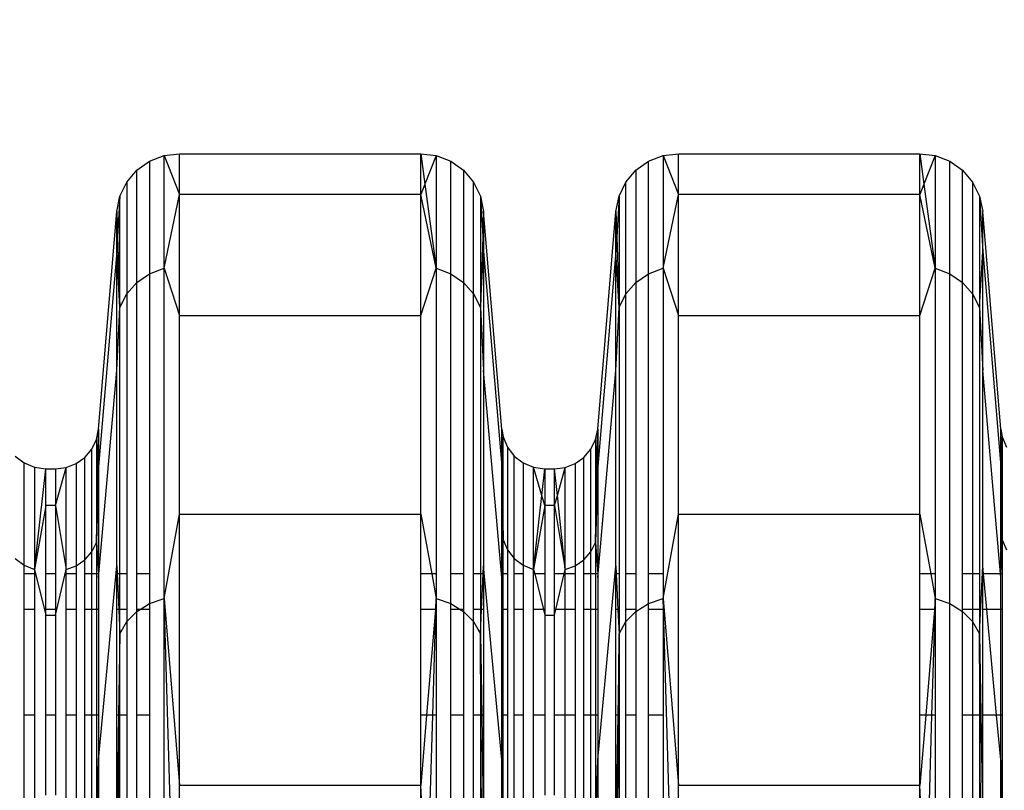
# Model space of a CAD drawing. Units: millimetres. Extents: x -9947 to 6001, y -5818 to 4709.
# Drawn here: x -3804 to -3710, y -1541 to -1467 of the extents above; entities that cross this region are included whole.
import ezdxf

# ---------------------------------------------------------------- set-up
doc = ezdxf.new("R2010")
doc.units = ezdxf.units.MM
doc.layers.add('Strefa bezpieczna', color=8, linetype='Continuous')
doc.dimstyles.get("Standard").update_dxf_attribs({"dimtxt": 180, "dimasz": 200, "dimexe": 0.18, "dimexo": 0.0625, "dimgap": 200, "dimtad": 0, "dimtih": 1, "dimtoh": 1, "dimdec": 0, "dimlfac": 0.1, "dimzin": 0, "dimdsep": 46, "dimtxsty": 'Standard', "dimcen": 0.09, "dimse1": 1, "dimse2": 1, "dimadec": 0, "dimazin": 0, "dimtfac": 1, "dimtdec": 4, "dimtofl": 0, "dimtmove": 0, "dimatfit": 3, "dimfxl": 1, "dimtolj": 1, "dimtzin": 0, "dimarcsym": 0})

# ---------------------------------------------------------------- blocks, each defined once
blk = doc.blocks.new('*D6')
at = {"layer": 'Defpoints', "color": 0}
for p in [(-5711.025, 3365.622), (-9742.346, -5817.573), (-979.169, -5817.573)]:
    blk.add_point(p, dxfattribs=at)
at = {"layer": 'Strefa bezpieczna', "color": 0, "lineweight": -2}
for p, q in [((-9742.346, 3165.622), (-9742.346, -935.976)), ((-9742.346, -5617.573), (-9742.346, -1515.976))]:
    blk.add_line(p, q, dxfattribs=at)
at = {"layer": 'Strefa bezpieczna', "color": 0}
for points in [[(-9709.012, 3165.622), (-9775.679, 3165.622), (-9742.346, 3365.622)], [(-9775.679, -5617.573), (-9709.012, -5617.573), (-9742.346, -5817.573)]]:
    blk.add_solid(points, dxfattribs=at)
at = {"layer": 'Strefa bezpieczna', "color": 0, "insert": (-9742.346, -1225.976), "char_height": 180, "attachment_point": 5}
blk.add_mtext('\\A1;918', dxfattribs=at)
blk = doc.blocks.new('*D7')
at = {"layer": 'Defpoints', "color": 0}
for p in [(-5218.654, 1402.025), (-8753.192, -3853.722), (-1057.068, -3853.722)]:
    blk.add_point(p, dxfattribs=at)
at = {"layer": 'Strefa bezpieczna', "color": 0, "lineweight": -2}
for p, q in [((-8753.192, 1202.025), (-8753.192, -935.848)), ((-8753.192, -3653.722), (-8753.192, -1515.848))]:
    blk.add_line(p, q, dxfattribs=at)
at = {"layer": 'Strefa bezpieczna', "color": 0}
for points in [[(-8719.858, 1202.025), (-8786.525, 1202.025), (-8753.192, 1402.025)], [(-8786.525, -3653.722), (-8719.858, -3653.722), (-8753.192, -3853.722)]]:
    blk.add_solid(points, dxfattribs=at)
at = {"layer": 'Strefa bezpieczna', "color": 0, "insert": (-8753.192, -1225.848), "char_height": 180, "attachment_point": 5}
blk.add_mtext('\\A1;526', dxfattribs=at)

msp = doc.modelspace()

# ---------------------------------------------------------------- linework, layer by layer
for p, q in [((-3791.497, -1480.789), (-3790.115, -1480.25)), ((-3790.115, -1480.25), (-3788.642, -1480.066)), ((-3790.115, -1490.977), (-3790.115, -1480.25)), ((-3790.115, -1480.25), (-3788.642, -1483.944)), ((-3788.642, -1483.944), (-3788.642, -1480.066)), ((-3788.642, -1480.066), (-3765.684, -1480.066)), ((-3765.684, -1483.944), (-3765.684, -1480.066)), ((-3765.684, -1480.066), (-3764.211, -1480.25)), ((-3765.684, -1480.066), (-3765.293, -1482.963)), ((-3764.211, -1480.25), (-3765.293, -1482.963)), ((-3764.211, -1480.25), (-3762.829, -1480.789)), ((-3764.211, -1480.25), (-3764.211, -1490.977)), ((-3743.997, -1480.789), (-3742.615, -1480.25)), ((-3742.615, -1480.25), (-3741.142, -1480.066)), ((-3742.615, -1480.25), (-3742.615, -1490.977)), ((-3742.615, -1480.25), (-3741.142, -1483.944)), ((-3741.142, -1483.944), (-3741.142, -1480.066)), ((-3741.142, -1480.066), (-3718.184, -1480.066)), ((-3718.184, -1483.944), (-3718.184, -1480.066)), ((-3718.184, -1480.066), (-3716.711, -1480.25)), ((-3718.184, -1480.066), (-3717.793, -1482.963)), ((-3716.711, -1480.25), (-3717.793, -1482.963)), ((-3716.711, -1480.25), (-3715.329, -1480.789)), ((-3716.711, -1480.25), (-3716.711, -1490.977)), ((-3792.705, -1481.651), (-3791.497, -1480.789)), ((-3791.497, -1480.789), (-3791.497, -1491.498)), ((-3762.829, -1491.498), (-3762.829, -1480.789)), ((-3762.829, -1480.789), (-3761.621, -1481.651)), ((-3745.205, -1481.651), (-3743.997, -1480.789)), ((-3743.997, -1491.498), (-3743.997, -1480.789)), ((-3715.329, -1491.498), (-3715.329, -1480.789)), ((-3715.329, -1480.789), (-3714.121, -1481.651)), ((-3793.664, -1482.783), (-3792.705, -1481.651)), ((-3792.705, -1492.33), (-3792.705, -1481.651)), ((-3761.621, -1481.651), (-3761.621, -1492.33)), ((-3761.621, -1481.651), (-3760.662, -1482.783)), ((-3746.164, -1482.783), (-3745.205, -1481.651)), ((-3745.205, -1481.651), (-3745.205, -1492.33)), ((-3714.121, -1492.33), (-3714.121, -1481.651)), ((-3714.121, -1481.651), (-3713.162, -1482.783)), ((-3794.316, -1484.116), (-3793.664, -1482.783)), ((-3793.664, -1482.783), (-3793.664, -1493.424)), ((-3765.293, -1482.963), (-3765.684, -1483.944)), ((-3765.293, -1482.963), (-3764.211, -1490.977)), ((-3760.662, -1493.424), (-3760.662, -1482.783)), ((-3760.662, -1482.783), (-3760.01, -1484.116)), ((-3746.816, -1484.116), (-3746.164, -1482.783)), ((-3746.164, -1493.424), (-3746.164, -1482.783)), ((-3717.793, -1482.963), (-3718.184, -1483.944)), ((-3717.793, -1482.963), (-3716.711, -1490.977)), ((-3713.162, -1482.783), (-3713.162, -1493.424)), ((-3713.162, -1482.783), (-3712.51, -1484.116)), ((-3794.622, -1485.568), (-3794.316, -1484.116)), ((-3794.316, -1484.116), (-3794.541, -1487.986)), ((-3794.316, -1494.711), (-3794.316, -1484.116)), ((-3790.115, -1490.977), (-3788.642, -1483.944)), ((-3788.642, -1495.483), (-3788.642, -1483.944)), ((-3765.684, -1483.944), (-3788.642, -1483.944)), ((-3765.684, -1495.483), (-3765.684, -1483.944)), ((-3764.211, -1490.977), (-3765.684, -1483.944)), ((-3760.01, -1484.116), (-3760.01, -1494.711)), ((-3760.01, -1484.116), (-3759.705, -1485.568)), ((-3760.01, -1484.116), (-3759.785, -1487.986)), ((-3747.122, -1485.568), (-3746.816, -1484.116)), ((-3746.816, -1484.116), (-3747.041, -1487.986)), ((-3746.816, -1484.116), (-3746.816, -1494.711)), ((-3742.615, -1490.977), (-3741.142, -1483.944)), ((-3741.142, -1495.483), (-3741.142, -1483.944)), ((-3718.184, -1483.944), (-3741.142, -1483.944)), ((-3718.184, -1495.483), (-3718.184, -1483.944)), ((-3716.711, -1490.977), (-3718.184, -1483.944)), ((-3712.51, -1484.116), (-3712.51, -1494.711)), ((-3712.51, -1484.116), (-3712.205, -1485.568)), ((-3712.51, -1484.116), (-3712.205, -1489.378)), ((-3796.349, -1506.292), (-3794.622, -1485.568)), ((-3794.622, -1489.378), (-3794.622, -1485.568)), ((-3794.622, -1485.568), (-3794.541, -1487.986)), ((-3759.705, -1485.568), (-3759.785, -1487.986)), ((-3759.705, -1485.568), (-3759.705, -1489.378)), ((-3757.978, -1506.292), (-3759.705, -1485.568)), ((-3748.849, -1506.292), (-3747.122, -1485.568)), ((-3747.122, -1489.378), (-3747.122, -1485.568)), ((-3747.122, -1485.568), (-3747.041, -1487.986)), ((-3712.205, -1489.378), (-3712.205, -1485.568)), ((-3710.478, -1506.292), (-3712.205, -1485.568)), ((-3794.541, -1487.986), (-3794.622, -1489.378)), ((-3794.541, -1487.986), (-3794.316, -1494.711)), ((-3759.785, -1487.986), (-3760.01, -1494.711)), ((-3759.785, -1487.986), (-3759.705, -1489.378)), ((-3747.041, -1487.986), (-3747.122, -1489.378)), ((-3747.041, -1487.986), (-3746.816, -1494.711)), ((-3794.622, -1489.378), (-3796.349, -1509.847)), ((-3794.622, -1500.716), (-3794.622, -1489.378)), ((-3794.316, -1494.711), (-3794.622, -1489.378)), ((-3760.01, -1494.711), (-3759.705, -1489.378)), ((-3759.705, -1489.378), (-3759.705, -1500.716)), ((-3759.705, -1489.378), (-3757.978, -1509.847)), ((-3747.122, -1489.378), (-3748.849, -1509.847)), ((-3747.122, -1500.716), (-3747.122, -1489.378)), ((-3746.816, -1494.711), (-3747.122, -1489.378)), ((-3712.51, -1494.711), (-3712.205, -1489.378)), ((-3712.205, -1500.716), (-3712.205, -1489.378)), ((-3712.205, -1489.378), (-3710.478, -1509.847)), ((-3791.497, -1491.498), (-3790.115, -1490.977)), ((-3790.115, -1522.427), (-3790.115, -1490.977)), ((-3790.115, -1490.977), (-3788.642, -1495.483)), ((-3765.684, -1495.483), (-3764.211, -1490.977)), ((-3764.211, -1490.977), (-3762.829, -1491.498)), ((-3764.211, -1490.977), (-3764.211, -1520.066)), ((-3743.997, -1491.498), (-3742.615, -1490.977)), ((-3742.615, -1490.977), (-3741.142, -1495.483)), ((-3742.615, -1490.977), (-3742.615, -1520.066)), ((-3718.184, -1495.483), (-3716.711, -1490.977)), ((-3716.711, -1490.977), (-3715.329, -1491.498)), ((-3716.711, -1490.977), (-3716.711, -1520.066)), ((-3792.705, -1492.33), (-3791.497, -1491.498)), ((-3791.497, -1491.498), (-3791.497, -1520.066)), ((-3762.829, -1491.498), (-3761.621, -1492.33)), ((-3762.829, -1520.066), (-3762.829, -1491.498)), ((-3745.205, -1492.33), (-3743.997, -1491.498)), ((-3743.997, -1520.066), (-3743.997, -1491.498)), ((-3715.329, -1522.894), (-3715.329, -1491.498)), ((-3715.329, -1491.498), (-3714.121, -1492.33)), ((-3793.664, -1493.424), (-3792.705, -1492.33)), ((-3792.705, -1520.066), (-3792.705, -1492.33)), ((-3761.621, -1492.33), (-3760.662, -1493.424)), ((-3761.621, -1492.33), (-3761.621, -1520.066)), ((-3746.164, -1493.424), (-3745.205, -1492.33)), ((-3745.205, -1492.33), (-3745.205, -1520.066)), ((-3714.121, -1492.33), (-3713.162, -1493.424)), ((-3714.121, -1520.066), (-3714.121, -1492.33)), ((-3794.316, -1494.711), (-3793.664, -1493.424)), ((-3793.664, -1493.424), (-3793.664, -1520.066)), ((-3760.662, -1493.424), (-3760.01, -1494.711)), ((-3760.662, -1520.066), (-3760.662, -1493.424)), ((-3746.816, -1494.711), (-3746.164, -1493.424)), ((-3746.164, -1520.066), (-3746.164, -1493.424)), ((-3713.162, -1493.424), (-3712.51, -1494.711)), ((-3713.162, -1493.424), (-3713.162, -1520.066)), ((-3794.622, -1500.716), (-3794.316, -1494.711)), ((-3794.316, -1520.066), (-3794.316, -1494.711)), ((-3760.01, -1494.711), (-3759.705, -1500.716)), ((-3760.01, -1494.711), (-3760.01, -1520.066)), ((-3747.122, -1500.716), (-3746.816, -1494.711)), ((-3746.816, -1494.711), (-3746.816, -1520.066)), ((-3712.51, -1494.711), (-3712.205, -1500.716)), ((-3712.51, -1494.711), (-3712.51, -1520.066)), ((-3788.642, -1514.399), (-3788.642, -1495.483)), ((-3788.642, -1495.483), (-3765.684, -1495.483)), ((-3765.684, -1514.399), (-3765.684, -1495.483)), ((-3741.142, -1514.399), (-3741.142, -1495.483)), ((-3741.142, -1495.483), (-3718.184, -1495.483)), ((-3718.184, -1514.399), (-3718.184, -1495.483)), ((-3796.349, -1520.425), (-3794.622, -1500.716)), ((-3794.622, -1519.301), (-3794.622, -1500.716)), ((-3759.705, -1500.716), (-3759.705, -1519.301)), ((-3757.978, -1520.425), (-3759.705, -1500.716)), ((-3748.849, -1520.425), (-3747.122, -1500.716)), ((-3747.122, -1519.301), (-3747.122, -1500.716)), ((-3712.205, -1519.301), (-3712.205, -1500.716)), ((-3710.509, -1520.066), (-3712.205, -1500.716)), ((-3796.558, -1507.288), (-3796.349, -1506.292)), ((-3796.404, -1509.166), (-3796.349, -1506.292)), ((-3796.349, -1506.292), (-3796.349, -1509.847)), ((-3757.978, -1506.292), (-3757.852, -1507.015)), ((-3757.978, -1509.847), (-3757.978, -1506.292)), ((-3757.944, -1509.094), (-3757.978, -1506.292)), ((-3749.058, -1507.288), (-3748.849, -1506.292)), ((-3748.904, -1509.166), (-3748.849, -1506.292)), ((-3748.849, -1506.292), (-3748.849, -1509.847)), ((-3710.478, -1506.292), (-3710.352, -1507.015)), ((-3710.478, -1509.847), (-3710.478, -1506.292)), ((-3710.444, -1509.094), (-3710.478, -1506.292)), ((-3797.005, -1508.202), (-3796.558, -1507.288)), ((-3796.558, -1507.288), (-3796.558, -1517.094)), ((-3796.404, -1509.166), (-3796.558, -1507.288)), ((-3757.944, -1509.094), (-3757.852, -1507.015)), ((-3757.852, -1507.015), (-3757.44, -1508.008)), ((-3757.852, -1516.83), (-3757.852, -1507.015)), ((-3749.505, -1508.202), (-3749.058, -1507.288)), ((-3749.058, -1507.288), (-3749.058, -1517.094)), ((-3748.904, -1509.166), (-3749.058, -1507.288)), ((-3710.444, -1509.094), (-3710.352, -1507.015)), ((-3710.352, -1507.015), (-3709.94, -1508.008)), ((-3710.352, -1507.015), (-3710.352, -1516.83)), ((-3797.663, -1508.979), (-3797.005, -1508.202)), ((-3797.005, -1517.977), (-3797.005, -1508.202)), ((-3757.44, -1508.008), (-3756.786, -1508.86)), ((-3757.44, -1508.008), (-3757.44, -1517.789)), ((-3750.163, -1508.979), (-3749.505, -1508.202)), ((-3749.505, -1517.977), (-3749.505, -1508.202)), ((-3804.286, -1508.86), (-3803.434, -1509.515)), ((-3803.434, -1509.515), (-3802.441, -1509.926)), ((-3803.434, -1519.245), (-3803.434, -1509.515)), ((-3799.441, -1509.94), (-3798.492, -1509.57)), ((-3798.492, -1509.57), (-3797.663, -1508.979)), ((-3798.492, -1509.57), (-3798.492, -1519.298)), ((-3797.663, -1518.727), (-3797.663, -1508.979)), ((-3796.558, -1517.094), (-3796.404, -1509.166)), ((-3796.349, -1509.847), (-3796.404, -1509.166)), ((-3757.978, -1509.847), (-3757.944, -1509.094)), ((-3757.852, -1516.83), (-3757.944, -1509.094)), ((-3756.786, -1508.86), (-3755.934, -1509.515)), ((-3756.786, -1518.613), (-3756.786, -1508.86)), ((-3755.934, -1509.515), (-3754.941, -1509.926)), ((-3755.934, -1509.515), (-3755.934, -1519.245)), ((-3751.941, -1509.94), (-3750.992, -1509.57)), ((-3750.992, -1509.57), (-3750.163, -1508.979)), ((-3750.992, -1509.57), (-3750.992, -1519.298)), ((-3750.163, -1518.727), (-3750.163, -1508.979)), ((-3749.058, -1517.094), (-3748.904, -1509.166)), ((-3748.849, -1509.847), (-3748.904, -1509.166)), ((-3710.478, -1509.847), (-3710.444, -1509.094)), ((-3710.352, -1516.83), (-3710.444, -1509.094)), ((-3802.441, -1509.926), (-3802.441, -1519.642)), ((-3802.441, -1509.926), (-3801.376, -1510.066)), ((-3802.441, -1519.642), (-3801.376, -1510.066)), ((-3801.376, -1513.575), (-3801.376, -1510.066)), ((-3801.376, -1510.066), (-3800.451, -1510.066)), ((-3800.451, -1510.066), (-3799.441, -1509.94)), ((-3800.451, -1513.575), (-3799.441, -1509.94)), ((-3800.451, -1510.066), (-3800.451, -1513.575)), ((-3799.441, -1519.656), (-3799.441, -1509.94)), ((-3796.349, -1509.847), (-3796.558, -1517.094)), ((-3796.349, -1509.847), (-3796.349, -1520.066)), ((-3757.978, -1509.847), (-3757.852, -1516.83)), ((-3757.978, -1520.066), (-3757.978, -1509.847)), ((-3754.941, -1509.926), (-3753.876, -1510.066)), ((-3754.941, -1519.642), (-3754.941, -1509.926)), ((-3754.158, -1512.607), (-3754.941, -1509.926)), ((-3754.158, -1512.607), (-3753.876, -1510.066)), ((-3753.876, -1510.066), (-3753.876, -1513.575)), ((-3753.876, -1510.066), (-3752.951, -1510.066)), ((-3752.951, -1510.066), (-3751.941, -1509.94)), ((-3752.951, -1513.575), (-3752.951, -1510.066)), ((-3752.683, -1512.611), (-3752.951, -1510.066)), ((-3752.683, -1512.611), (-3751.941, -1509.94)), ((-3751.941, -1519.656), (-3751.941, -1509.94)), ((-3748.849, -1509.847), (-3749.058, -1517.094)), ((-3748.849, -1509.847), (-3748.849, -1520.066)), ((-3710.478, -1509.847), (-3710.352, -1516.83)), ((-3710.478, -1520.066), (-3710.478, -1509.847)), ((-3754.941, -1519.642), (-3754.158, -1512.607)), ((-3753.876, -1513.575), (-3754.158, -1512.607)), ((-3752.951, -1513.575), (-3752.683, -1512.611)), ((-3751.941, -1519.656), (-3752.683, -1512.611)), ((-3801.376, -1513.575), (-3802.441, -1519.642)), ((-3800.451, -1513.575), (-3801.376, -1513.575)), ((-3801.376, -1520.066), (-3801.376, -1513.575)), ((-3800.451, -1513.575), (-3799.441, -1519.656)), ((-3800.451, -1513.575), (-3800.451, -1520.066)), ((-3790.115, -1522.427), (-3788.642, -1514.399)), ((-3788.642, -1540.226), (-3788.642, -1514.399)), ((-3788.642, -1514.399), (-3765.684, -1514.399)), ((-3765.684, -1514.399), (-3764.644, -1520.066)), ((-3765.684, -1520.066), (-3765.684, -1514.399)), ((-3753.876, -1513.575), (-3754.941, -1519.642)), ((-3752.951, -1513.575), (-3753.876, -1513.575)), ((-3753.876, -1513.575), (-3753.876, -1520.066)), ((-3752.951, -1513.575), (-3751.941, -1519.656)), ((-3752.951, -1520.066), (-3752.951, -1513.575)), ((-3742.615, -1522.427), (-3741.142, -1514.399)), ((-3741.142, -1540.226), (-3741.142, -1514.399)), ((-3741.142, -1514.399), (-3718.184, -1514.399)), ((-3718.184, -1514.399), (-3717.144, -1520.066)), ((-3718.184, -1520.066), (-3718.184, -1514.399)), ((-3797.005, -1517.977), (-3796.558, -1517.094)), ((-3796.558, -1517.094), (-3796.349, -1520.066)), ((-3796.558, -1517.094), (-3796.558, -1520.066)), ((-3757.978, -1520.066), (-3757.852, -1516.83)), ((-3757.852, -1516.83), (-3757.44, -1517.789)), ((-3757.852, -1520.066), (-3757.852, -1516.83)), ((-3749.505, -1517.977), (-3749.058, -1517.094)), ((-3749.058, -1517.094), (-3748.849, -1520.066)), ((-3749.058, -1517.094), (-3749.058, -1520.066)), ((-3710.478, -1520.066), (-3710.352, -1516.83)), ((-3710.352, -1516.83), (-3709.94, -1517.789)), ((-3710.352, -1516.83), (-3710.352, -1520.066)), ((-3797.663, -1518.727), (-3797.005, -1517.977)), ((-3797.005, -1520.066), (-3797.005, -1517.977)), ((-3757.44, -1517.789), (-3756.786, -1518.613)), ((-3757.44, -1517.789), (-3757.44, -1520.066)), ((-3750.163, -1518.727), (-3749.505, -1517.977)), ((-3749.505, -1520.066), (-3749.505, -1517.977)), ((-3804.286, -1518.613), (-3803.434, -1519.245)), ((-3798.492, -1519.298), (-3797.663, -1518.727)), ((-3797.663, -1520.066), (-3797.663, -1518.727)), ((-3756.786, -1518.613), (-3755.934, -1519.245)), ((-3756.786, -1520.066), (-3756.786, -1518.613)), ((-3750.992, -1519.298), (-3750.163, -1518.727)), ((-3750.163, -1520.066), (-3750.163, -1518.727)), ((-3803.434, -1519.245), (-3802.441, -1519.642)), ((-3803.434, -1520.066), (-3803.434, -1519.245)), ((-3802.441, -1519.642), (-3801.376, -1524.015)), ((-3802.441, -1519.642), (-3802.441, -1520.066)), ((-3800.451, -1524.015), (-3799.441, -1519.656)), ((-3799.441, -1519.656), (-3798.492, -1519.298)), ((-3799.441, -1520.066), (-3799.441, -1519.656)), ((-3798.492, -1519.298), (-3798.492, -1520.066)), ((-3796.349, -1537.766), (-3794.622, -1519.301)), ((-3794.622, -1519.301), (-3794.586, -1520.066)), ((-3794.622, -1520.066), (-3794.622, -1519.301)), ((-3759.741, -1520.066), (-3759.705, -1519.301)), ((-3757.978, -1537.766), (-3759.705, -1519.301)), ((-3759.705, -1519.301), (-3759.705, -1520.066)), ((-3755.934, -1519.245), (-3754.941, -1519.642)), ((-3755.934, -1519.245), (-3755.934, -1520.066)), ((-3754.941, -1519.642), (-3754.838, -1520.066)), ((-3754.941, -1520.066), (-3754.941, -1519.642)), ((-3752.036, -1520.066), (-3751.941, -1519.656)), ((-3751.941, -1519.656), (-3750.992, -1519.298)), ((-3751.941, -1520.066), (-3751.941, -1519.656)), ((-3750.992, -1519.298), (-3750.992, -1520.066)), ((-3748.849, -1537.766), (-3747.122, -1519.301)), ((-3747.122, -1519.301), (-3747.086, -1520.066)), ((-3747.122, -1520.066), (-3747.122, -1519.301)), ((-3712.51, -1525.775), (-3712.205, -1519.301)), ((-3712.205, -1520.066), (-3712.205, -1519.301)), ((-3712.133, -1520.066), (-3712.205, -1519.301)), ((-3802.441, -1520.066), (-3803.434, -1520.066)), ((-3803.434, -1523.452), (-3803.434, -1520.066)), ((-3802.441, -1520.066), (-3802.441, -1523.452)), ((-3800.451, -1520.066), (-3801.376, -1520.066)), ((-3801.376, -1523.452), (-3801.376, -1520.066)), ((-3800.451, -1520.066), (-3800.451, -1523.452)), ((-3798.492, -1520.066), (-3799.441, -1520.066)), ((-3799.441, -1523.452), (-3799.441, -1520.066)), ((-3798.492, -1520.066), (-3798.492, -1523.452)), ((-3797.005, -1520.066), (-3797.663, -1520.066)), ((-3797.663, -1523.452), (-3797.663, -1520.066)), ((-3796.558, -1520.066), (-3797.005, -1520.066)), ((-3797.005, -1523.452), (-3797.005, -1520.066)), ((-3796.349, -1520.066), (-3796.558, -1520.066)), ((-3796.558, -1520.066), (-3796.558, -1523.452)), ((-3796.349, -1520.066), (-3796.349, -1520.425)), ((-3796.349, -1520.425), (-3796.349, -1523.452)), ((-3794.586, -1520.066), (-3794.622, -1520.066)), ((-3794.622, -1523.452), (-3794.622, -1520.066)), ((-3794.316, -1520.066), (-3794.586, -1520.066)), ((-3794.586, -1520.066), (-3794.426, -1523.452)), ((-3793.664, -1520.066), (-3794.316, -1520.066)), ((-3794.316, -1523.452), (-3794.316, -1520.066)), ((-3793.664, -1520.066), (-3793.664, -1523.452)), ((-3791.497, -1520.066), (-3792.705, -1520.066)), ((-3792.705, -1523.452), (-3792.705, -1520.066)), ((-3791.497, -1520.066), (-3791.497, -1522.894)), ((-3764.644, -1520.066), (-3765.684, -1520.066)), ((-3765.684, -1523.452), (-3765.684, -1520.066)), ((-3764.211, -1520.066), (-3764.644, -1520.066)), ((-3764.644, -1520.066), (-3764.211, -1522.427)), ((-3764.211, -1520.066), (-3764.211, -1522.427)), ((-3761.621, -1520.066), (-3762.829, -1520.066)), ((-3762.829, -1522.894), (-3762.829, -1520.066)), ((-3761.621, -1520.066), (-3761.621, -1523.452)), ((-3760.01, -1520.066), (-3760.662, -1520.066)), ((-3760.662, -1523.452), (-3760.662, -1520.066)), ((-3759.741, -1520.066), (-3760.01, -1520.066)), ((-3760.01, -1520.066), (-3760.01, -1523.452)), ((-3759.9, -1523.452), (-3759.741, -1520.066)), ((-3759.705, -1520.066), (-3759.741, -1520.066)), ((-3759.705, -1520.066), (-3759.705, -1523.452)), ((-3757.852, -1520.066), (-3757.978, -1520.066)), ((-3757.978, -1520.425), (-3757.978, -1520.066)), ((-3757.978, -1523.452), (-3757.978, -1520.425)), ((-3757.44, -1520.066), (-3757.852, -1520.066)), ((-3757.852, -1523.452), (-3757.852, -1520.066)), ((-3757.44, -1520.066), (-3757.44, -1523.452)), ((-3755.934, -1520.066), (-3756.786, -1520.066)), ((-3756.786, -1523.452), (-3756.786, -1520.066)), ((-3755.934, -1520.066), (-3755.934, -1523.452)), ((-3754.838, -1520.066), (-3754.941, -1520.066)), ((-3754.941, -1523.452), (-3754.941, -1520.066)), ((-3753.876, -1520.066), (-3754.838, -1520.066)), ((-3754.838, -1520.066), (-3754.013, -1523.452)), ((-3753.876, -1520.066), (-3753.876, -1523.452)), ((-3752.036, -1520.066), (-3752.951, -1520.066)), ((-3752.951, -1523.452), (-3752.951, -1520.066)), ((-3752.82, -1523.452), (-3752.036, -1520.066)), ((-3751.941, -1520.066), (-3752.036, -1520.066)), ((-3750.992, -1520.066), (-3751.941, -1520.066)), ((-3751.941, -1523.452), (-3751.941, -1520.066)), ((-3750.992, -1520.066), (-3750.992, -1523.452)), ((-3749.505, -1520.066), (-3750.163, -1520.066)), ((-3750.163, -1523.452), (-3750.163, -1520.066)), ((-3749.058, -1520.066), (-3749.505, -1520.066)), ((-3749.505, -1523.452), (-3749.505, -1520.066)), ((-3748.849, -1520.066), (-3749.058, -1520.066)), ((-3749.058, -1520.066), (-3749.058, -1523.452)), ((-3748.849, -1520.066), (-3748.849, -1520.425)), ((-3748.849, -1520.425), (-3748.849, -1523.452)), ((-3747.086, -1520.066), (-3747.122, -1520.066)), ((-3747.122, -1523.452), (-3747.122, -1520.066)), ((-3746.816, -1520.066), (-3747.086, -1520.066)), ((-3747.086, -1520.066), (-3746.926, -1523.452)), ((-3746.816, -1520.066), (-3746.816, -1523.452)), ((-3745.205, -1520.066), (-3746.164, -1520.066)), ((-3746.164, -1523.452), (-3746.164, -1520.066)), ((-3745.205, -1520.066), (-3745.205, -1523.452)), ((-3742.615, -1520.066), (-3743.997, -1520.066)), ((-3743.997, -1522.894), (-3743.997, -1520.066)), ((-3742.615, -1520.066), (-3742.615, -1522.427)), ((-3717.144, -1520.066), (-3718.184, -1520.066)), ((-3718.184, -1523.452), (-3718.184, -1520.066)), ((-3716.711, -1520.066), (-3717.144, -1520.066)), ((-3717.144, -1520.066), (-3716.711, -1522.427)), ((-3716.711, -1520.066), (-3716.711, -1522.427)), ((-3713.162, -1520.066), (-3714.121, -1520.066)), ((-3714.121, -1523.452), (-3714.121, -1520.066)), ((-3712.51, -1520.066), (-3713.162, -1520.066)), ((-3713.162, -1520.066), (-3713.162, -1523.452)), ((-3712.51, -1520.066), (-3712.51, -1523.452)), ((-3712.133, -1520.066), (-3712.205, -1520.066)), ((-3712.205, -1523.452), (-3712.205, -1520.066)), ((-3710.509, -1520.066), (-3712.133, -1520.066)), ((-3711.816, -1523.452), (-3712.133, -1520.066)), ((-3710.478, -1520.425), (-3710.509, -1520.066)), ((-3710.478, -1520.066), (-3710.509, -1520.066)), ((-3710.478, -1520.425), (-3710.478, -1520.066)), ((-3710.352, -1520.066), (-3710.478, -1520.066)), ((-3710.478, -1523.452), (-3710.478, -1520.425)), ((-3710.352, -1520.066), (-3710.352, -1523.452)), ((-3791.497, -1522.894), (-3790.115, -1522.427)), ((-3790.115, -1572.457), (-3790.115, -1522.427)), ((-3790.115, -1522.427), (-3788.642, -1540.226)), ((-3788.642, -1572.327), (-3790.115, -1522.427)), ((-3764.211, -1522.427), (-3764.296, -1523.452)), ((-3764.242, -1523.452), (-3764.211, -1522.427)), ((-3764.211, -1522.427), (-3762.829, -1522.894)), ((-3764.211, -1522.427), (-3764.211, -1523.452)), ((-3743.997, -1522.894), (-3742.615, -1522.427)), ((-3742.615, -1522.427), (-3741.142, -1540.226)), ((-3741.142, -1572.327), (-3742.615, -1522.427)), ((-3742.615, -1522.427), (-3742.615, -1523.452)), ((-3716.711, -1522.427), (-3716.796, -1523.452)), ((-3716.742, -1523.452), (-3716.711, -1522.427)), ((-3716.711, -1522.427), (-3715.329, -1522.894)), ((-3716.711, -1522.427), (-3716.711, -1523.452)), ((-3802.441, -1523.452), (-3803.434, -1523.452)), ((-3803.434, -1533.526), (-3803.434, -1523.452)), ((-3802.441, -1523.452), (-3802.441, -1533.526)), ((-3800.451, -1523.452), (-3801.376, -1523.452)), ((-3801.376, -1524.015), (-3801.376, -1523.452)), ((-3800.451, -1523.452), (-3800.451, -1524.015)), ((-3798.492, -1523.452), (-3799.441, -1523.452)), ((-3799.441, -1533.526), (-3799.441, -1523.452)), ((-3798.492, -1523.452), (-3798.492, -1533.526)), ((-3797.005, -1523.452), (-3797.663, -1523.452)), ((-3797.663, -1533.526), (-3797.663, -1523.452)), ((-3796.558, -1523.452), (-3797.005, -1523.452)), ((-3797.005, -1533.526), (-3797.005, -1523.452)), ((-3796.349, -1523.452), (-3796.558, -1523.452)), ((-3796.558, -1523.452), (-3796.558, -1533.526)), ((-3796.349, -1523.452), (-3796.349, -1533.526)), ((-3794.426, -1523.452), (-3794.622, -1523.452)), ((-3794.622, -1533.526), (-3794.622, -1523.452)), ((-3794.426, -1523.452), (-3794.316, -1525.775)), ((-3794.316, -1523.452), (-3794.426, -1523.452)), ((-3794.316, -1525.775), (-3794.316, -1523.452)), ((-3793.664, -1523.452), (-3794.316, -1523.452)), ((-3793.664, -1523.452), (-3793.664, -1524.621)), ((-3793.664, -1524.621), (-3792.705, -1523.64)), ((-3792.4, -1523.452), (-3792.705, -1523.452)), ((-3792.705, -1523.64), (-3792.705, -1523.452)), ((-3792.705, -1523.64), (-3792.4, -1523.452)), ((-3792.705, -1533.526), (-3792.705, -1523.64)), ((-3792.4, -1523.452), (-3791.497, -1522.894)), ((-3791.497, -1523.452), (-3792.4, -1523.452)), ((-3791.497, -1522.894), (-3791.497, -1523.452)), ((-3791.497, -1523.452), (-3791.497, -1533.526)), ((-3764.296, -1523.452), (-3765.684, -1523.452)), ((-3765.684, -1533.526), (-3765.684, -1523.452)), ((-3764.296, -1523.452), (-3765.13, -1533.526)), ((-3764.539, -1533.526), (-3764.242, -1523.452)), ((-3764.242, -1523.452), (-3764.296, -1523.452)), ((-3764.211, -1523.452), (-3764.242, -1523.452)), ((-3764.211, -1523.452), (-3764.211, -1533.526)), ((-3762.829, -1522.894), (-3761.927, -1523.452)), ((-3762.829, -1523.452), (-3762.829, -1522.894)), ((-3761.927, -1523.452), (-3762.829, -1523.452)), ((-3762.829, -1533.526), (-3762.829, -1523.452)), ((-3761.621, -1523.452), (-3761.927, -1523.452)), ((-3761.927, -1523.452), (-3761.621, -1523.64)), ((-3761.621, -1523.452), (-3761.621, -1523.64)), ((-3761.621, -1523.64), (-3760.662, -1524.621)), ((-3761.621, -1523.64), (-3761.621, -1533.526)), ((-3760.01, -1523.452), (-3760.662, -1523.452)), ((-3760.662, -1524.621), (-3760.662, -1523.452)), ((-3760.01, -1523.452), (-3760.01, -1525.775)), ((-3760.01, -1525.775), (-3759.9, -1523.452)), ((-3759.9, -1523.452), (-3760.01, -1523.452)), ((-3759.705, -1523.452), (-3759.9, -1523.452)), ((-3759.705, -1523.452), (-3759.705, -1533.526)), ((-3757.852, -1523.452), (-3757.978, -1523.452)), ((-3757.978, -1533.526), (-3757.978, -1523.452)), ((-3757.44, -1523.452), (-3757.852, -1523.452)), ((-3757.852, -1533.526), (-3757.852, -1523.452)), ((-3757.44, -1523.452), (-3757.44, -1533.526)), ((-3755.934, -1523.452), (-3756.786, -1523.452)), ((-3756.786, -1533.526), (-3756.786, -1523.452)), ((-3755.934, -1523.452), (-3755.934, -1533.526)), ((-3754.013, -1523.452), (-3754.941, -1523.452)), ((-3754.941, -1533.526), (-3754.941, -1523.452)), ((-3753.876, -1523.452), (-3754.013, -1523.452)), ((-3754.013, -1523.452), (-3753.876, -1524.015)), ((-3753.876, -1523.452), (-3753.876, -1524.015)), ((-3752.951, -1524.015), (-3752.82, -1523.452)), ((-3752.951, -1524.015), (-3752.951, -1523.452)), ((-3752.82, -1523.452), (-3752.951, -1523.452)), ((-3751.941, -1523.452), (-3752.82, -1523.452)), ((-3750.992, -1523.452), (-3751.941, -1523.452)), ((-3751.941, -1533.526), (-3751.941, -1523.452)), ((-3750.992, -1523.452), (-3750.992, -1533.526)), ((-3749.505, -1523.452), (-3750.163, -1523.452)), ((-3750.163, -1533.526), (-3750.163, -1523.452)), ((-3749.058, -1523.452), (-3749.505, -1523.452)), ((-3749.505, -1533.526), (-3749.505, -1523.452)), ((-3748.849, -1523.452), (-3749.058, -1523.452)), ((-3749.058, -1523.452), (-3749.058, -1533.526)), ((-3748.849, -1523.452), (-3748.849, -1533.526)), ((-3746.926, -1523.452), (-3747.122, -1523.452)), ((-3747.122, -1533.526), (-3747.122, -1523.452)), ((-3746.816, -1523.452), (-3746.926, -1523.452)), ((-3746.926, -1523.452), (-3746.816, -1525.775)), ((-3746.816, -1523.452), (-3746.816, -1525.775)), ((-3745.205, -1523.452), (-3746.164, -1523.452)), ((-3746.164, -1524.621), (-3746.164, -1523.452)), ((-3746.164, -1524.621), (-3745.205, -1523.64)), ((-3745.205, -1523.64), (-3743.997, -1522.894)), ((-3745.205, -1523.452), (-3745.205, -1523.64)), ((-3745.205, -1523.64), (-3745.205, -1533.526)), ((-3743.997, -1523.452), (-3743.997, -1522.894)), ((-3742.615, -1523.452), (-3743.997, -1523.452)), ((-3743.997, -1533.526), (-3743.997, -1523.452)), ((-3742.615, -1523.452), (-3742.615, -1533.526)), ((-3716.796, -1523.452), (-3718.184, -1523.452)), ((-3718.184, -1533.526), (-3718.184, -1523.452)), ((-3716.796, -1523.452), (-3717.63, -1533.526)), ((-3717.039, -1533.526), (-3716.742, -1523.452)), ((-3716.742, -1523.452), (-3716.796, -1523.452)), ((-3716.711, -1523.452), (-3716.742, -1523.452)), ((-3716.711, -1523.452), (-3716.711, -1533.526)), ((-3715.329, -1572.838), (-3715.329, -1522.894)), ((-3715.329, -1522.894), (-3714.121, -1523.64)), ((-3713.162, -1523.452), (-3714.121, -1523.452)), ((-3714.121, -1523.64), (-3714.121, -1523.452)), ((-3714.121, -1523.64), (-3713.162, -1524.621)), ((-3714.121, -1533.526), (-3714.121, -1523.64)), ((-3712.51, -1523.452), (-3713.162, -1523.452)), ((-3713.162, -1523.452), (-3713.162, -1524.621)), ((-3712.51, -1523.452), (-3712.51, -1525.775)), ((-3711.816, -1523.452), (-3712.205, -1523.452)), ((-3712.205, -1533.526), (-3712.205, -1523.452)), ((-3710.478, -1523.452), (-3711.816, -1523.452)), ((-3710.874, -1533.526), (-3711.816, -1523.452)), ((-3710.352, -1523.452), (-3710.478, -1523.452)), ((-3710.478, -1533.526), (-3710.478, -1523.452)), ((-3710.352, -1523.452), (-3710.352, -1533.526)), ((-3801.376, -1524.015), (-3800.451, -1524.015)), ((-3801.376, -1533.526), (-3801.376, -1524.015)), ((-3800.451, -1524.015), (-3800.451, -1533.526)), ((-3794.316, -1525.775), (-3793.664, -1524.621)), ((-3793.664, -1524.621), (-3793.664, -1533.526)), ((-3760.662, -1524.621), (-3760.01, -1525.775)), ((-3760.662, -1533.526), (-3760.662, -1524.621)), ((-3753.876, -1524.015), (-3752.951, -1524.015)), ((-3753.876, -1524.015), (-3753.876, -1533.526)), ((-3752.951, -1533.526), (-3752.951, -1524.015)), ((-3746.816, -1525.775), (-3746.164, -1524.621)), ((-3746.164, -1533.526), (-3746.164, -1524.621)), ((-3713.162, -1524.621), (-3712.51, -1525.775)), ((-3713.162, -1524.621), (-3713.162, -1533.526)), ((-3794.316, -1525.775), (-3794.442, -1533.526)), ((-3794.363, -1533.526), (-3794.316, -1525.775)), ((-3794.316, -1533.526), (-3794.316, -1525.775)), ((-3760.01, -1525.775), (-3759.885, -1533.526)), ((-3760.01, -1525.775), (-3760.01, -1533.526)), ((-3759.963, -1533.526), (-3760.01, -1525.775)), ((-3746.816, -1525.775), (-3746.942, -1533.526)), ((-3746.863, -1533.526), (-3746.816, -1525.775)), ((-3746.816, -1525.775), (-3746.816, -1533.526)), ((-3712.51, -1525.775), (-3712.205, -1544.677)), ((-3712.227, -1572.586), (-3712.51, -1525.775)), ((-3712.51, -1525.775), (-3712.51, -1533.526)), ((-3802.441, -1533.526), (-3803.434, -1533.526)), ((-3803.434, -1547.771), (-3803.434, -1533.526)), ((-3802.441, -1533.526), (-3802.441, -1548.127)), ((-3800.451, -1533.526), (-3801.376, -1533.526)), ((-3801.376, -1541.129), (-3801.376, -1533.526)), ((-3800.451, -1533.526), (-3800.451, -1541.129)), ((-3798.492, -1533.526), (-3799.441, -1533.526)), ((-3799.441, -1548.14), (-3799.441, -1533.526)), ((-3798.492, -1533.526), (-3798.492, -1547.819)), ((-3797.005, -1533.526), (-3797.663, -1533.526)), ((-3797.663, -1547.307), (-3797.663, -1533.526)), ((-3797.005, -1546.635), (-3797.005, -1533.526)), ((-3796.558, -1533.526), (-3797.005, -1533.526)), ((-3796.558, -1533.526), (-3796.558, -1545.843)), ((-3796.349, -1533.526), (-3796.558, -1533.526)), ((-3796.349, -1533.526), (-3796.349, -1537.766)), ((-3794.622, -1544.677), (-3794.622, -1533.526)), ((-3794.442, -1533.526), (-3794.622, -1544.677)), ((-3794.442, -1533.526), (-3794.622, -1533.526)), ((-3794.463, -1550.039), (-3794.363, -1533.526)), ((-3794.363, -1533.526), (-3794.442, -1533.526)), ((-3794.316, -1533.526), (-3794.363, -1533.526)), ((-3793.664, -1533.526), (-3794.316, -1533.526)), ((-3794.316, -1550.039), (-3794.316, -1533.526)), ((-3793.664, -1533.526), (-3793.664, -1550.039)), ((-3791.497, -1533.526), (-3792.705, -1533.526)), ((-3792.705, -1550.039), (-3792.705, -1533.526)), ((-3791.497, -1533.526), (-3791.497, -1550.039)), ((-3765.13, -1533.526), (-3765.684, -1533.526)), ((-3765.684, -1540.226), (-3765.684, -1533.526)), ((-3765.13, -1533.526), (-3765.684, -1540.226)), ((-3764.539, -1533.526), (-3765.13, -1533.526)), ((-3765.026, -1550.039), (-3764.539, -1533.526)), ((-3764.211, -1533.526), (-3764.539, -1533.526)), ((-3764.211, -1533.526), (-3764.211, -1550.039)), ((-3761.621, -1533.526), (-3762.829, -1533.526)), ((-3762.829, -1550.039), (-3762.829, -1533.526)), ((-3761.621, -1533.526), (-3761.621, -1550.039)), ((-3760.01, -1533.526), (-3760.662, -1533.526)), ((-3760.662, -1550.039), (-3760.662, -1533.526)), ((-3759.963, -1533.526), (-3760.01, -1533.526)), ((-3760.01, -1533.526), (-3760.01, -1550.039)), ((-3759.885, -1533.526), (-3759.963, -1533.526)), ((-3759.863, -1550.039), (-3759.963, -1533.526)), ((-3759.885, -1533.526), (-3759.705, -1544.677)), ((-3759.705, -1533.526), (-3759.885, -1533.526)), ((-3759.705, -1533.526), (-3759.705, -1544.677)), ((-3757.852, -1533.526), (-3757.978, -1533.526)), ((-3757.978, -1537.766), (-3757.978, -1533.526)), ((-3757.44, -1533.526), (-3757.852, -1533.526)), ((-3757.852, -1545.607), (-3757.852, -1533.526)), ((-3757.44, -1533.526), (-3757.44, -1546.466)), ((-3755.934, -1533.526), (-3756.786, -1533.526)), ((-3756.786, -1547.205), (-3756.786, -1533.526)), ((-3755.934, -1533.526), (-3755.934, -1547.771)), ((-3753.876, -1533.526), (-3754.941, -1533.526)), ((-3754.941, -1548.127), (-3754.941, -1533.526)), ((-3753.876, -1533.526), (-3753.876, -1541.129)), ((-3751.941, -1533.526), (-3752.951, -1533.526)), ((-3752.951, -1541.129), (-3752.951, -1533.526)), ((-3750.992, -1533.526), (-3751.941, -1533.526)), ((-3751.941, -1548.14), (-3751.941, -1533.526)), ((-3750.992, -1533.526), (-3750.992, -1547.819)), ((-3749.505, -1533.526), (-3750.163, -1533.526)), ((-3750.163, -1547.307), (-3750.163, -1533.526)), ((-3749.505, -1546.635), (-3749.505, -1533.526)), ((-3749.058, -1533.526), (-3749.505, -1533.526)), ((-3749.058, -1533.526), (-3749.058, -1545.843)), ((-3748.849, -1533.526), (-3749.058, -1533.526)), ((-3748.849, -1533.526), (-3748.849, -1537.766)), ((-3746.942, -1533.526), (-3747.122, -1533.526)), ((-3747.122, -1544.677), (-3747.122, -1533.526)), ((-3746.942, -1533.526), (-3747.122, -1544.677)), ((-3746.963, -1550.039), (-3746.863, -1533.526)), ((-3746.863, -1533.526), (-3746.942, -1533.526)), ((-3746.816, -1533.526), (-3746.863, -1533.526)), ((-3746.816, -1533.526), (-3746.816, -1550.039)), ((-3745.205, -1533.526), (-3746.164, -1533.526)), ((-3746.164, -1550.039), (-3746.164, -1533.526)), ((-3745.205, -1533.526), (-3745.205, -1550.039)), ((-3742.615, -1533.526), (-3743.997, -1533.526)), ((-3743.997, -1550.039), (-3743.997, -1533.526)), ((-3742.615, -1533.526), (-3742.615, -1550.039)), ((-3717.63, -1533.526), (-3718.184, -1533.526)), ((-3718.184, -1540.226), (-3718.184, -1533.526)), ((-3717.63, -1533.526), (-3718.184, -1540.226)), ((-3717.039, -1533.526), (-3717.63, -1533.526)), ((-3717.526, -1550.039), (-3717.039, -1533.526)), ((-3716.711, -1533.526), (-3717.039, -1533.526)), ((-3716.711, -1533.526), (-3716.711, -1550.039)), ((-3713.162, -1533.526), (-3714.121, -1533.526)), ((-3714.121, -1550.039), (-3714.121, -1533.526)), ((-3712.51, -1533.526), (-3713.162, -1533.526)), ((-3713.162, -1533.526), (-3713.162, -1550.039)), ((-3712.51, -1533.526), (-3712.51, -1550.039)), ((-3710.874, -1533.526), (-3712.205, -1533.526)), ((-3712.205, -1544.677), (-3712.205, -1533.526)), ((-3710.478, -1537.766), (-3710.874, -1533.526)), ((-3710.478, -1533.526), (-3710.874, -1533.526)), ((-3710.478, -1537.766), (-3710.478, -1533.526)), ((-3710.352, -1533.526), (-3710.478, -1533.526)), ((-3710.352, -1533.526), (-3710.352, -1545.607)), ((-3796.558, -1545.843), (-3796.349, -1537.766)), ((-3796.349, -1537.766), (-3796.349, -1550.039)), ((-3757.978, -1537.766), (-3757.852, -1545.607)), ((-3757.978, -1550.039), (-3757.978, -1537.766)), ((-3749.058, -1545.843), (-3748.849, -1537.766)), ((-3748.849, -1537.766), (-3748.849, -1550.039)), ((-3710.478, -1537.766), (-3710.352, -1545.607)), ((-3710.478, -1550.039), (-3710.478, -1537.766)), ((-3788.642, -1572.327), (-3788.642, -1540.226)), ((-3765.684, -1540.226), (-3788.642, -1540.226)), ((-3765.684, -1550.039), (-3765.684, -1540.226)), ((-3765.236, -1550.039), (-3765.684, -1540.226)), ((-3741.142, -1572.327), (-3741.142, -1540.226)), ((-3718.184, -1540.226), (-3741.142, -1540.226)), ((-3718.184, -1550.039), (-3718.184, -1540.226)), ((-3717.736, -1550.039), (-3718.184, -1540.226))]:
    msp.add_line(p, q)

# ---------------------------------------------------------------- dimensions: what is measured, and where the dimension line sits
at = {"layer": 'Strefa bezpieczna'}
for base, p1, p2, picture, middle in [((-9742.346, -5817.573), (-5711.025, 3365.622), (-979.169, -5817.573), '*D6', (-9742.346, -1225.976)), ((-8753.192, -3853.722), (-5218.654, 1402.025), (-1057.068, -3853.722), '*D7', (-8753.192, -1225.848))]:
    dim = msp.add_linear_dim(base=base, p1=p1, p2=p2, angle=90, dimstyle='Standard', override={"dimlfac": 0.1}, dxfattribs=at)
    dim.commit()
    dim.dimension.update_dxf_attribs({"geometry": picture, "text_midpoint": middle, "dimtype": 160})

doc.saveas('drawing.dxf')
